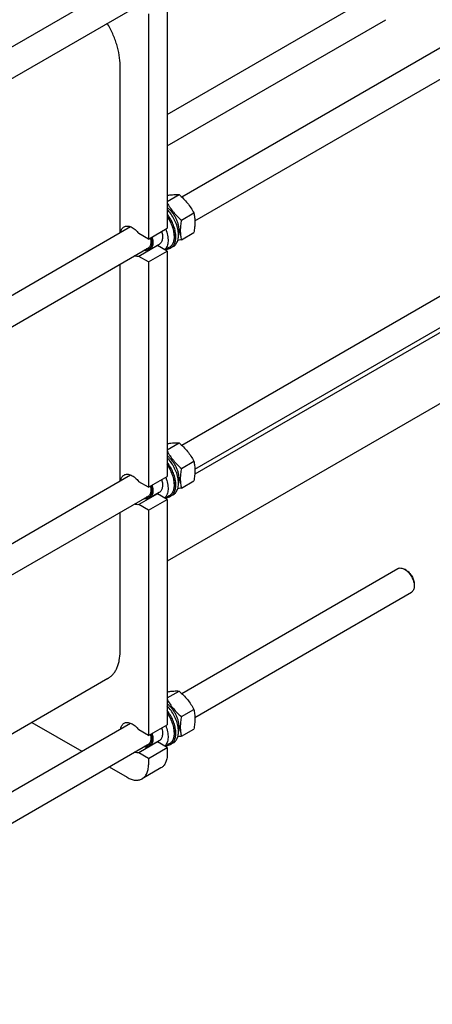
# Model space of a CAD drawing. Units: millimetres. Extents: x 0 to 7119, y -5 to 5034.
# Drawn here: x 5716 to 6260, y 1698 to 2997 of the extents above; entities that cross this region are included whole.
import ezdxf

# ---------------------------------------------------------------- set-up
doc = ezdxf.new("R2010")
doc.units = ezdxf.units.MM
doc.header["$LTSCALE"] = 391.525424
doc.layers.get('0').update_dxf_attribs({"linetype": 'CONTINUOUS'})

msp = doc.modelspace()

# ---------------------------------------------------------------- linework, layer by layer
at = {"color": 7, "linetype": 'Continuous'}
for p, q in [((5929.632, 2762.914), (6568.304, 3131.65)), ((5946.959, 2731.349), (6586.304, 3100.473)), ((5244.377, 2694.702), (5861.866, 3051.208)), ((5910.505, 2871.89), (6180.808, 3027.948)), ((5223.703, 2641.197), (5886.989, 3024.143)), ((5910.505, 3018.904), (5910.505, 2721.698)), ((5885.756, 3004.616), (5885.756, 2707.409)), ((5910.505, 2830.32), (6198.808, 2996.771)), ((5848.28, 2715.946), (5848.28, 2936.437)), ((5929.632, 2435.497), (6568.304, 2804.232)), ((5946.959, 2403.932), (6586.304, 2773.055)), ((5910.505, 2757.014), (5926.137, 2766.039)), ((5929.168, 2732.372), (5945.582, 2741.849)), ((5249.363, 2370.163), (5861.866, 2723.79)), ((5885.756, 2707.409), (5872.962, 2714.796)), ((5885.756, 2707.409), (5910.505, 2721.698)), ((5929.168, 2706.445), (5945.582, 2715.921)), ((5919.627, 2711.94), (5919.627, 2710.634)), ((5223.703, 2313.78), (5886.989, 2696.725)), ((5897.71, 2698.874), (5872.962, 2684.585)), ((5885.756, 2677.198), (5910.505, 2691.487)), ((5899.917, 2700.436), (5887.189, 2693.088)), ((5910.505, 2691.487), (5897.71, 2698.874)), ((5913.103, 2696.214), (5907.71, 2693.1)), ((5910.505, 2691.487), (5910.505, 2394.28)), ((5918.519, 2697.609), (5914.984, 2695.568)), ((5885.756, 2677.198), (5872.962, 2684.585)), ((5885.756, 2677.198), (5885.756, 2379.991)), ((6435.399, 2679.247), (5946.761, 2397.134)), ((5848.28, 2388.528), (5848.28, 2674.377)), ((6456.696, 2597.868), (5910.505, 2282.526)), ((5910.505, 2429.597), (5926.137, 2438.622)), ((5929.168, 2404.955), (5945.582, 2414.431)), ((5249.363, 2042.746), (5861.866, 2396.373)), ((5885.756, 2379.991), (5910.505, 2394.28)), ((5885.756, 2379.991), (5872.962, 2387.378)), ((5919.627, 2384.523), (5919.627, 2383.217)), ((5929.168, 2379.027), (5945.582, 2388.504)), ((5223.703, 1986.362), (5886.989, 2369.308)), ((5897.71, 2371.456), (5872.962, 2357.168)), ((5885.756, 2349.781), (5910.505, 2364.069)), ((5899.917, 2373.019), (5887.189, 2365.671)), ((5910.505, 2364.069), (5897.71, 2371.456)), ((5913.103, 2368.796), (5907.71, 2365.683)), ((5910.505, 2364.069), (5910.505, 2066.863)), ((5918.519, 2370.191), (5914.984, 2368.15)), ((5885.756, 2349.781), (5872.962, 2357.168)), ((5848.28, 2163.21), (5848.28, 2346.959)), ((5885.756, 2349.781), (5885.756, 2052.574)), ((5929.632, 2108.079), (6214.752, 2272.692)), ((6225.873, 2270.576), (6223.752, 2271.801)), ((6236.479, 2252.205), (6236.479, 2249.755)), ((5946.959, 2076.514), (6232.751, 2241.515)), ((5832.228, 2127.731), (5249.363, 1791.216)), ((5910.505, 2102.179), (5926.137, 2111.204)), ((5929.168, 2077.537), (5945.582, 2087.014)), ((5249.363, 1715.328), (5861.866, 2068.955)), ((5732.03, 2069.882), (5797.751, 2031.939)), ((5885.756, 2052.574), (5910.505, 2066.863)), ((5885.756, 2052.574), (5872.962, 2059.961)), ((5919.627, 2057.105), (5919.627, 2055.799)), ((5929.168, 2051.61), (5945.582, 2061.087)), ((5223.703, 1658.945), (5886.989, 2041.891)), ((5897.71, 2044.039), (5872.962, 2029.75)), ((5899.917, 2045.601), (5887.189, 2038.253)), ((5910.505, 2036.652), (5897.71, 2044.039)), ((5913.103, 2041.379), (5907.71, 2038.265)), ((5918.519, 2042.774), (5914.984, 2040.733)), ((5885.756, 2022.363), (5872.962, 2029.75)), ((5885.756, 2022.363), (5910.505, 2036.652)), ((5910.505, 2036.652), (5910.505, 2028.079)), ((5885.756, 2022.363), (5885.756, 2013.79)), ((5833.752, 2011.154), (5857.472, 1997.46)), ((5902.22, 2009.767), (5877.472, 1995.479))]:
    msp.add_line(p, q, dxfattribs=at)
for centre in [(5896.314, 2707.304), (5896.314, 2379.887), (5896.314, 2052.469)]:
    msp.add_arc(centre, 8.545, 275.079912, 279.402724, dxfattribs=at)
for points, knots in [([(5848.28, 2936.437), (5848.28, 2940.903), (5847.436, 2950.202), (5844.087, 2964.217), (5838.734, 2978.383), (5833.98, 2987.531), (5831.318, 2992.002)], [0, 0, 0, 0, 0.22814249, 0.47467866, 0.73417334, 1, 1, 1, 1]), ([(5910.504, 2755.094), (5911.654, 2752.979), (5914.137, 2748.796), (5918.509, 2742.874), (5923.561, 2737.379), (5927.261, 2734.007), (5929.168, 2732.372)], [0, 0, 0, 0, 0.24413105, 0.49274028, 0.74521631, 1, 1, 1, 1]), ([(5910.505, 2764.996), (5912.055, 2765.26), (5914.995, 2765.71), (5919.163, 2766.132), (5922.828, 2766.245), (5925.091, 2766.134), (5926.137, 2766.039)], [0, 0, 0, 0, 0.30029462, 0.56780377, 0.79954882, 1, 1, 1, 1]), ([(5926.137, 2766.039), (5928.154, 2764.309), (5932.06, 2760.736), (5937.351, 2754.883), (5941.867, 2748.558), (5944.407, 2744.098), (5945.582, 2741.849)], [0, 0, 0, 0, 0.25520652, 0.5078583, 0.75627298, 1, 1, 1, 1]), ([(5926.238, 2718.737), (5926.238, 2720.057), (5926.021, 2722.794), (5925.145, 2726.936), (5923.734, 2731.155), (5921.829, 2735.321), (5919.491, 2739.307), (5916.79, 2742.991), (5913.81, 2746.26), (5911.625, 2748.157), (5910.505, 2749.004)], [0, 0, 0, 0, 0.11252535, 0.23329718, 0.36035225, 0.49127142, 0.623379, 0.75392357, 0.88025361, 1, 1, 1, 1]), ([(5918.519, 2697.609), (5919.204, 2698.004), (5920.509, 2698.96), (5922.156, 2700.81), (5923.482, 2703.047), (5924.846, 2706.616), (5925.418, 2710.704), (5925.327, 2715.054), (5924.747, 2719.881), (5923.124, 2726.117), (5919.981, 2733.439), (5915.782, 2740.335), (5912.35, 2744.492), (5910.505, 2746.389)], [0, 0, 0, 0, 0.04314278, 0.08756636, 0.13437342, 0.18437674, 0.29541541, 0.35681804, 0.42178697, 0.56049359, 0.70698361, 0.85549227, 1, 1, 1, 1]), ([(5945.582, 2741.849), (5946.023, 2739.921), (5946.746, 2735.892), (5947.116, 2729.55), (5946.7, 2722.823), (5946.004, 2718.252), (5945.582, 2715.921)], [0, 0, 0, 0, 0.2271749, 0.46928622, 0.72797113, 1, 1, 1, 1]), ([(5914.984, 2695.568), (5915.61, 2695.929), (5916.807, 2696.789), (5918.347, 2698.428), (5919.624, 2700.397), (5920.998, 2703.522), (5921.921, 2708.154), (5921.807, 2714.286), (5920.537, 2720.893), (5918.175, 2727.655), (5914.838, 2734.242), (5912.036, 2738.354), (5910.505, 2740.3)], [0, 0, 0, 0, 0.04372151, 0.08853543, 0.13540509, 0.18507744, 0.29436981, 0.41797019, 0.55428866, 0.69986623, 0.85012979, 1, 1, 1, 1]), ([(5919.627, 2711.94), (5919.627, 2714.015), (5919.155, 2718.356), (5917.328, 2724.839), (5914.451, 2731.284), (5911.916, 2735.349), (5910.506, 2737.289)], [0, 0, 0, 0, 0.22771708, 0.47604036, 0.7367362, 1, 1, 1, 1]), ([(5910.506, 2736.656), (5911.92, 2734.645), (5914.459, 2730.45), (5917.336, 2723.83), (5919.158, 2717.193), (5919.627, 2712.756), (5919.627, 2710.634)], [0, 0, 0, 0, 0.26383212, 0.524338, 0.77229664, 1, 1, 1, 1]), ([(5929.168, 2732.372), (5928.746, 2730.042), (5928.05, 2725.471), (5927.634, 2718.744), (5928.004, 2712.402), (5928.727, 2708.372), (5929.168, 2706.445)], [0, 0, 0, 0, 0.27202887, 0.53071378, 0.7728251, 1, 1, 1, 1]), ([(5849.219, 2716.488), (5849.349, 2717.277), (5849.715, 2718.773), (5850.643, 2720.798), (5851.911, 2722.451), (5852.979, 2723.278), (5853.543, 2723.603)], [0, 0, 0, 0, 0.27901976, 0.53484256, 0.7724797, 1, 1, 1, 1]), ([(5853.543, 2723.603), (5854.169, 2723.965), (5855.574, 2724.515), (5857.904, 2724.725), (5860.402, 2724.346), (5862.999, 2723.403), (5865.63, 2721.928), (5869.184, 2719.24), (5871.538, 2716.676), (5872.962, 2714.796)], [0, 0, 0, 0, 0.09412755, 0.19333268, 0.30146704, 0.42064353, 0.5513548, 0.69281702, 1, 1, 1, 1]), ([(5903.174, 2717.465), (5903.711, 2715.656), (5904.267, 2712.938), (5904.358, 2709.386), (5904.1, 2706.999), (5903.522, 2704.859), (5902.629, 2703.01), (5901.434, 2701.499), (5900.441, 2700.739), (5899.917, 2700.436)], [0, 0, 0, 0, 0.30484415, 0.44401046, 0.5728783, 0.69138711, 0.80047519, 0.90225534, 1, 1, 1, 1]), ([(5908.574, 2720.582), (5909.607, 2717.922), (5910.805, 2713.881), (5911.537, 2708.494), (5911.618, 2704.755), (5911.241, 2701.298), (5910.409, 2698.191), (5909.132, 2695.498), (5907.963, 2693.978), (5907.32, 2693.326)], [0, 0, 0, 0, 0.29888313, 0.43812562, 0.56863787, 0.68967728, 0.80119419, 0.90401596, 1, 1, 1, 1]), ([(5926.238, 2718.737), (5926.238, 2718.195), (5926.171, 2716.164), (5925.822, 2714.133), (5925.355, 2712.717)], [0, 0, 0, 0, 0.26663411, 1, 1, 1, 1]), ([(5889.195, 2709.394), (5889.538, 2708.183), (5890.05, 2705.809), (5890.27, 2702.338), (5889.901, 2699.207), (5888.945, 2696.532), (5887.635, 2694.755), (5886.349, 2693.731), (5885.286, 2693.157), (5884.124, 2692.774), (5882.424, 2692.517), (5881.095, 2692.634), (5880.22, 2692.816)], [0, 0, 0, 0, 0.16270074, 0.31250454, 0.4473496, 0.56733997, 0.67553942, 0.72728591, 0.77867092, 0.83075448, 0.88452742, 1, 1, 1, 1]), ([(5888.231, 2708.837), (5888.606, 2707.359), (5889.072, 2704.517), (5888.861, 2701.021), (5888.132, 2698.635), (5887.362, 2697.148), (5886.359, 2695.929), (5885.538, 2695.311), (5885.107, 2695.061)], [0, 0, 0, 0, 0.30348918, 0.5696495, 0.68815294, 0.79783356, 0.90076309, 1, 1, 1, 1]), ([(5890.446, 2710.117), (5890.983, 2708.308), (5891.539, 2705.589), (5891.63, 2702.037), (5891.372, 2699.65), (5890.794, 2697.51), (5889.901, 2695.662), (5888.706, 2694.151), (5887.713, 2693.39), (5887.189, 2693.088)], [0, 0, 0, 0, 0.30484415, 0.44401046, 0.5728783, 0.69138711, 0.80047519, 0.90225534, 1, 1, 1, 1]), ([(5919.627, 2710.634), (5919.627, 2709.037), (5919.385, 2706.002), (5918.157, 2701.833), (5916.393, 2698.957), (5914.612, 2697.205), (5913.619, 2696.512), (5913.103, 2696.214)], [0, 0, 0, 0, 0.28957986, 0.5486331, 0.78163565, 0.89183742, 1, 1, 1, 1]), ([(5929.168, 2706.445), (5928.76, 2706.366), (5927.168, 2706.064), (5925.572, 2705.782), (5924.383, 2705.589)], [0, 0, 0, 0, 0.25603779, 1, 1, 1, 1]), ([(5887.189, 2693.088), (5886.691, 2692.8), (5885.599, 2692.338), (5883.801, 2692.042), (5881.871, 2692.134), (5880.575, 2692.436), (5879.918, 2692.642)], [0, 0, 0, 0, 0.23046187, 0.46956986, 0.72447389, 1, 1, 1, 1]), ([(5885.107, 2695.061), (5884.747, 2694.854), (5883.973, 2694.506), (5883.147, 2694.319), (5882.725, 2694.262)], [0, 0, 0, 0, 0.4935264, 1, 1, 1, 1]), ([(5909.32, 2694.027), (5910.327, 2694.056), (5912.301, 2694.325), (5914.148, 2695.085), (5914.984, 2695.568)], [0, 0, 0, 0, 0.51062503, 1, 1, 1, 1]), ([(5872.962, 2684.585), (5872.054, 2684.435), (5870.076, 2684.438), (5868.18, 2684.95), (5867.219, 2685.31)], [0, 0, 0, 0, 0.47265017, 1, 1, 1, 1]), ([(5910.505, 2437.579), (5912.055, 2437.842), (5914.995, 2438.293), (5919.163, 2438.714), (5922.828, 2438.828), (5925.091, 2438.716), (5926.137, 2438.622)], [0, 0, 0, 0, 0.30029462, 0.56780377, 0.79954882, 1, 1, 1, 1]), ([(5926.137, 2438.622), (5928.154, 2436.892), (5932.06, 2433.319), (5937.351, 2427.465), (5941.867, 2421.14), (5944.407, 2416.681), (5945.582, 2414.431)], [0, 0, 0, 0, 0.25520652, 0.5078583, 0.75627298, 1, 1, 1, 1]), ([(5910.504, 2427.676), (5911.654, 2425.562), (5914.137, 2421.378), (5918.509, 2415.456), (5923.561, 2409.962), (5927.261, 2406.59), (5929.168, 2404.955)], [0, 0, 0, 0, 0.24413105, 0.49274028, 0.74521631, 1, 1, 1, 1]), ([(5926.238, 2391.32), (5926.238, 2392.639), (5926.021, 2395.376), (5925.145, 2399.518), (5923.734, 2403.737), (5921.829, 2407.904), (5919.491, 2411.89), (5916.79, 2415.574), (5913.81, 2418.842), (5911.625, 2420.74), (5910.505, 2421.586)], [0, 0, 0, 0, 0.11252535, 0.23329718, 0.36035225, 0.49127142, 0.623379, 0.75392357, 0.88025361, 1, 1, 1, 1]), ([(5918.519, 2370.191), (5919.204, 2370.586), (5920.509, 2371.543), (5922.156, 2373.392), (5923.482, 2375.629), (5924.846, 2379.199), (5925.418, 2383.287), (5925.327, 2387.636), (5924.747, 2392.463), (5923.124, 2398.699), (5919.981, 2406.022), (5915.782, 2412.918), (5912.35, 2417.074), (5910.505, 2418.971)], [0, 0, 0, 0, 0.04314278, 0.08756636, 0.13437342, 0.18437674, 0.29541541, 0.35681804, 0.42178697, 0.56049359, 0.70698361, 0.85549227, 1, 1, 1, 1]), ([(5914.984, 2368.15), (5915.61, 2368.511), (5916.807, 2369.371), (5918.347, 2371.01), (5919.624, 2372.98), (5920.998, 2376.104), (5921.921, 2380.736), (5921.807, 2386.869), (5920.537, 2393.476), (5918.175, 2400.238), (5914.838, 2406.825), (5912.036, 2410.937), (5910.505, 2412.883)], [0, 0, 0, 0, 0.04372151, 0.08853543, 0.13540509, 0.18507744, 0.29436981, 0.41797019, 0.55428866, 0.69986623, 0.85012979, 1, 1, 1, 1]), ([(5919.627, 2384.523), (5919.627, 2386.597), (5919.155, 2390.939), (5917.328, 2397.422), (5914.451, 2403.866), (5911.916, 2407.932), (5910.506, 2409.872)], [0, 0, 0, 0, 0.22771708, 0.47604036, 0.7367362, 1, 1, 1, 1]), ([(5910.506, 2409.239), (5911.92, 2407.228), (5914.459, 2403.033), (5917.336, 2396.413), (5919.158, 2389.775), (5919.627, 2385.338), (5919.627, 2383.217)], [0, 0, 0, 0, 0.26383212, 0.524338, 0.77229664, 1, 1, 1, 1]), ([(5929.168, 2404.955), (5928.746, 2402.624), (5928.05, 2398.053), (5927.634, 2391.326), (5928.004, 2384.984), (5928.727, 2380.955), (5929.168, 2379.027)], [0, 0, 0, 0, 0.27202887, 0.53071378, 0.7728251, 1, 1, 1, 1]), ([(5945.582, 2414.431), (5946.023, 2412.504), (5946.746, 2408.474), (5947.116, 2402.132), (5946.7, 2395.405), (5946.004, 2390.834), (5945.582, 2388.504)], [0, 0, 0, 0, 0.2271749, 0.46928622, 0.72797113, 1, 1, 1, 1]), ([(5849.219, 2389.071), (5849.349, 2389.859), (5849.715, 2391.355), (5850.643, 2393.381), (5851.911, 2395.034), (5852.979, 2395.86), (5853.543, 2396.186)], [0, 0, 0, 0, 0.27901976, 0.53484256, 0.7724797, 1, 1, 1, 1]), ([(5853.543, 2396.186), (5854.169, 2396.547), (5855.574, 2397.098), (5857.904, 2397.308), (5860.402, 2396.929), (5862.999, 2395.985), (5865.63, 2394.511), (5869.184, 2391.822), (5871.538, 2389.258), (5872.962, 2387.378)], [0, 0, 0, 0, 0.09412755, 0.19333268, 0.30146704, 0.42064353, 0.5513548, 0.69281702, 1, 1, 1, 1]), ([(5903.174, 2390.047), (5903.711, 2388.239), (5904.267, 2385.52), (5904.358, 2381.968), (5904.1, 2379.581), (5903.522, 2377.441), (5902.629, 2375.593), (5901.434, 2374.082), (5900.441, 2373.321), (5899.917, 2373.019)], [0, 0, 0, 0, 0.30484415, 0.44401046, 0.5728783, 0.69138711, 0.80047519, 0.90225534, 1, 1, 1, 1]), ([(5908.574, 2393.165), (5909.607, 2390.505), (5910.805, 2386.464), (5911.537, 2381.077), (5911.618, 2377.337), (5911.241, 2373.881), (5910.409, 2370.773), (5909.132, 2368.08), (5907.963, 2366.561), (5907.32, 2365.909)], [0, 0, 0, 0, 0.29888313, 0.43812562, 0.56863787, 0.68967728, 0.80119419, 0.90401596, 1, 1, 1, 1]), ([(5926.238, 2391.32), (5926.238, 2390.778), (5926.171, 2388.747), (5925.822, 2386.715), (5925.355, 2385.299)], [0, 0, 0, 0, 0.26663411, 1, 1, 1, 1]), ([(5889.195, 2381.977), (5889.538, 2380.765), (5890.05, 2378.392), (5890.27, 2374.921), (5889.901, 2371.789), (5888.945, 2369.115), (5887.635, 2367.337), (5886.349, 2366.314), (5885.286, 2365.74), (5884.124, 2365.357), (5882.424, 2365.1), (5881.095, 2365.216), (5880.22, 2365.398)], [0, 0, 0, 0, 0.16270074, 0.31250454, 0.4473496, 0.56733997, 0.67553942, 0.72728591, 0.77867092, 0.83075448, 0.88452742, 1, 1, 1, 1]), ([(5888.231, 2381.42), (5888.606, 2379.942), (5889.072, 2377.099), (5888.861, 2373.603), (5888.132, 2371.217), (5887.362, 2369.731), (5886.359, 2368.512), (5885.538, 2367.893), (5885.107, 2367.644)], [0, 0, 0, 0, 0.30348918, 0.5696495, 0.68815294, 0.79783356, 0.90076309, 1, 1, 1, 1]), ([(5890.446, 2382.699), (5890.983, 2380.89), (5891.539, 2378.172), (5891.63, 2374.62), (5891.372, 2372.233), (5890.794, 2370.093), (5889.901, 2368.244), (5888.706, 2366.733), (5887.713, 2365.973), (5887.189, 2365.671)], [0, 0, 0, 0, 0.30484415, 0.44401046, 0.5728783, 0.69138711, 0.80047519, 0.90225534, 1, 1, 1, 1]), ([(5919.627, 2383.217), (5919.627, 2381.62), (5919.385, 2378.584), (5918.157, 2374.416), (5916.393, 2371.539), (5914.612, 2369.787), (5913.619, 2369.094), (5913.103, 2368.796)], [0, 0, 0, 0, 0.28957986, 0.5486331, 0.78163565, 0.89183742, 1, 1, 1, 1]), ([(5929.168, 2379.027), (5928.76, 2378.949), (5927.168, 2378.646), (5925.572, 2378.365), (5924.383, 2378.171)], [0, 0, 0, 0, 0.25603779, 1, 1, 1, 1]), ([(5887.189, 2365.671), (5886.691, 2365.383), (5885.599, 2364.921), (5883.801, 2364.624), (5881.871, 2364.716), (5880.575, 2365.019), (5879.918, 2365.224)], [0, 0, 0, 0, 0.23046187, 0.46956986, 0.72447389, 1, 1, 1, 1]), ([(5885.107, 2367.644), (5884.747, 2367.436), (5883.973, 2367.089), (5883.147, 2366.901), (5882.725, 2366.844)], [0, 0, 0, 0, 0.4935264, 1, 1, 1, 1]), ([(5909.32, 2366.61), (5910.327, 2366.638), (5912.301, 2366.908), (5914.148, 2367.668), (5914.984, 2368.15)], [0, 0, 0, 0, 0.51062503, 1, 1, 1, 1]), ([(5872.962, 2357.168), (5872.054, 2357.017), (5870.076, 2357.02), (5868.18, 2357.532), (5867.219, 2357.893)], [0, 0, 0, 0, 0.47265017, 1, 1, 1, 1]), ([(6214.752, 2272.692), (6215.345, 2273.035), (6216.71, 2273.531), (6218.975, 2273.587), (6221.39, 2273.005), (6222.962, 2272.257), (6223.752, 2271.801)], [0, 0, 0, 0, 0.21776867, 0.45094322, 0.71018652, 1, 1, 1, 1]), ([(6223.752, 2271.801), (6224.623, 2271.298), (6226.344, 2270.091), (6228.712, 2267.876), (6230.894, 2265.257), (6232.809, 2262.333), (6234.384, 2259.213), (6235.561, 2256.014), (6236.295, 2252.855), (6236.479, 2250.761), (6236.479, 2249.755)], [0, 0, 0, 0, 0.114149, 0.23732107, 0.36697169, 0.49999696, 0.63302225, 0.76267291, 0.88584507, 1, 1, 1, 1]), ([(6225.873, 2270.576), (6226.599, 2270.157), (6228.033, 2269.151), (6230.007, 2267.305), (6231.825, 2265.123), (6233.421, 2262.686), (6234.733, 2260.086), (6235.714, 2257.42), (6236.326, 2254.788), (6236.48, 2253.043), (6236.479, 2252.205)], [0, 0, 0, 0, 0.11416089, 0.23733138, 0.36698026, 0.50000375, 0.63302723, 0.76267613, 0.88584662, 1, 1, 1, 1]), ([(6236.479, 2249.755), (6236.479, 2248.843), (6236.342, 2247.108), (6235.638, 2244.726), (6234.456, 2242.792), (6233.345, 2241.858), (6232.751, 2241.515)], [0, 0, 0, 0, 0.28979788, 0.54904688, 0.78222654, 1, 1, 1, 1]), ([(5832.228, 2127.731), (5833.499, 2128.465), (5835.942, 2130.169), (5839.17, 2133.346), (5841.946, 2137.117), (5844.245, 2141.439), (5846.048, 2146.268), (5847.821, 2153.515), (5848.28, 2159.281), (5848.28, 2163.21)], [0, 0, 0, 0, 0.10804756, 0.2181321, 0.33210662, 0.45150317, 0.57746353, 0.71072917, 1, 1, 1, 1]), ([(5910.505, 2110.162), (5912.055, 2110.425), (5914.995, 2110.875), (5919.163, 2111.297), (5922.828, 2111.41), (5925.091, 2111.299), (5926.137, 2111.204)], [0, 0, 0, 0, 0.30029462, 0.56780377, 0.79954882, 1, 1, 1, 1]), ([(5926.137, 2111.204), (5928.154, 2109.474), (5932.06, 2105.901), (5937.351, 2100.048), (5941.867, 2093.723), (5944.407, 2089.264), (5945.582, 2087.014)], [0, 0, 0, 0, 0.25520652, 0.5078583, 0.75627298, 1, 1, 1, 1]), ([(5910.504, 2100.259), (5911.654, 2098.144), (5914.137, 2093.961), (5918.509, 2088.039), (5923.561, 2082.544), (5927.261, 2079.172), (5929.168, 2077.537)], [0, 0, 0, 0, 0.24413105, 0.49274028, 0.74521631, 1, 1, 1, 1]), ([(5926.238, 2063.903), (5926.238, 2065.222), (5926.021, 2067.959), (5925.145, 2072.101), (5923.734, 2076.32), (5921.829, 2080.486), (5919.491, 2084.472), (5916.79, 2088.156), (5913.81, 2091.425), (5911.625, 2093.323), (5910.505, 2094.169)], [0, 0, 0, 0, 0.11252535, 0.23329718, 0.36035225, 0.49127142, 0.623379, 0.75392357, 0.88025361, 1, 1, 1, 1]), ([(5918.519, 2042.774), (5919.204, 2043.169), (5920.509, 2044.125), (5922.156, 2045.975), (5923.482, 2048.212), (5924.846, 2051.781), (5925.418, 2055.869), (5925.327, 2060.219), (5924.747, 2065.046), (5923.124, 2071.282), (5919.981, 2078.604), (5915.782, 2085.5), (5912.35, 2089.657), (5910.505, 2091.554)], [0, 0, 0, 0, 0.04314278, 0.08756636, 0.13437342, 0.18437674, 0.29541541, 0.35681804, 0.42178697, 0.56049359, 0.70698361, 0.85549227, 1, 1, 1, 1]), ([(5914.984, 2040.733), (5915.61, 2041.094), (5916.807, 2041.954), (5918.347, 2043.593), (5919.624, 2045.562), (5920.998, 2048.687), (5921.921, 2053.319), (5921.807, 2059.451), (5920.537, 2066.058), (5918.175, 2072.82), (5914.838, 2079.407), (5912.036, 2083.519), (5910.505, 2085.465)], [0, 0, 0, 0, 0.04372151, 0.08853543, 0.13540509, 0.18507744, 0.29436981, 0.41797019, 0.55428866, 0.69986623, 0.85012979, 1, 1, 1, 1]), ([(5919.627, 2057.105), (5919.627, 2059.18), (5919.155, 2063.521), (5917.328, 2070.004), (5914.451, 2076.449), (5911.916, 2080.514), (5910.506, 2082.454)], [0, 0, 0, 0, 0.22771708, 0.47604036, 0.7367362, 1, 1, 1, 1]), ([(5910.506, 2081.821), (5911.92, 2079.81), (5914.459, 2075.615), (5917.336, 2068.995), (5919.158, 2062.358), (5919.627, 2057.921), (5919.627, 2055.799)], [0, 0, 0, 0, 0.26383212, 0.524338, 0.77229664, 1, 1, 1, 1]), ([(5945.582, 2087.014), (5946.023, 2085.086), (5946.746, 2081.057), (5947.116, 2074.715), (5946.7, 2067.988), (5946.004, 2063.417), (5945.582, 2061.087)], [0, 0, 0, 0, 0.2271749, 0.46928622, 0.72797113, 1, 1, 1, 1]), ([(5849.219, 2061.653), (5849.349, 2062.442), (5849.715, 2063.938), (5850.643, 2065.963), (5851.911, 2067.616), (5852.979, 2068.443), (5853.543, 2068.769)], [0, 0, 0, 0, 0.27901976, 0.53484256, 0.7724797, 1, 1, 1, 1]), ([(5853.543, 2068.769), (5854.169, 2069.13), (5855.574, 2069.68), (5857.904, 2069.891), (5860.402, 2069.511), (5862.999, 2068.568), (5865.63, 2067.094), (5869.184, 2064.405), (5871.538, 2061.841), (5872.962, 2059.961)], [0, 0, 0, 0, 0.09412755, 0.19333268, 0.30146704, 0.42064353, 0.5513548, 0.69281702, 1, 1, 1, 1]), ([(5908.574, 2065.747), (5909.607, 2063.087), (5910.805, 2059.046), (5911.537, 2053.659), (5911.618, 2049.92), (5911.241, 2046.463), (5910.409, 2043.356), (5909.132, 2040.663), (5907.963, 2039.143), (5907.32, 2038.491)], [0, 0, 0, 0, 0.29888313, 0.43812562, 0.56863787, 0.68967728, 0.80119419, 0.90401596, 1, 1, 1, 1]), ([(5929.168, 2077.537), (5928.746, 2075.207), (5928.05, 2070.636), (5927.634, 2063.909), (5928.004, 2057.567), (5928.727, 2053.537), (5929.168, 2051.61)], [0, 0, 0, 0, 0.27202887, 0.53071378, 0.7728251, 1, 1, 1, 1]), ([(5889.195, 2054.559), (5889.538, 2053.348), (5890.05, 2050.974), (5890.27, 2047.503), (5889.901, 2044.372), (5888.945, 2041.698), (5887.635, 2039.92), (5886.349, 2038.896), (5885.286, 2038.322), (5884.124, 2037.939), (5882.424, 2037.682), (5881.095, 2037.799), (5880.22, 2037.981)], [0, 0, 0, 0, 0.16270074, 0.31250454, 0.4473496, 0.56733997, 0.67553942, 0.72728591, 0.77867092, 0.83075448, 0.88452742, 1, 1, 1, 1]), ([(5888.231, 2054.002), (5888.606, 2052.524), (5889.072, 2049.682), (5888.861, 2046.186), (5888.132, 2043.8), (5887.362, 2042.313), (5886.359, 2041.094), (5885.538, 2040.476), (5885.107, 2040.226)], [0, 0, 0, 0, 0.30348918, 0.5696495, 0.68815294, 0.79783356, 0.90076309, 1, 1, 1, 1]), ([(5890.446, 2055.282), (5890.983, 2053.473), (5891.539, 2050.754), (5891.63, 2047.202), (5891.372, 2044.815), (5890.794, 2042.675), (5889.901, 2040.827), (5888.706, 2039.316), (5887.713, 2038.556), (5887.189, 2038.253)], [0, 0, 0, 0, 0.30484415, 0.44401046, 0.5728783, 0.69138711, 0.80047519, 0.90225534, 1, 1, 1, 1]), ([(5903.174, 2062.63), (5903.711, 2060.821), (5904.267, 2058.103), (5904.358, 2054.551), (5904.1, 2052.164), (5903.522, 2050.024), (5902.629, 2048.175), (5901.434, 2046.664), (5900.441, 2045.904), (5899.917, 2045.601)], [0, 0, 0, 0, 0.30484415, 0.44401046, 0.5728783, 0.69138711, 0.80047519, 0.90225534, 1, 1, 1, 1]), ([(5919.627, 2055.799), (5919.627, 2054.202), (5919.385, 2051.167), (5918.157, 2046.998), (5916.393, 2044.122), (5914.612, 2042.37), (5913.619, 2041.677), (5913.103, 2041.379)], [0, 0, 0, 0, 0.28957986, 0.5486331, 0.78163565, 0.89183742, 1, 1, 1, 1]), ([(5926.238, 2063.903), (5926.238, 2063.36), (5926.171, 2061.329), (5925.822, 2059.298), (5925.355, 2057.882)], [0, 0, 0, 0, 0.26663411, 1, 1, 1, 1]), ([(5885.107, 2040.226), (5884.747, 2040.019), (5883.973, 2039.671), (5883.147, 2039.484), (5882.725, 2039.427)], [0, 0, 0, 0, 0.4935264, 1, 1, 1, 1]), ([(5909.32, 2039.192), (5910.327, 2039.221), (5912.301, 2039.49), (5914.148, 2040.25), (5914.984, 2040.733)], [0, 0, 0, 0, 0.51062503, 1, 1, 1, 1]), ([(5929.168, 2051.61), (5928.76, 2051.531), (5927.168, 2051.229), (5925.572, 2050.947), (5924.383, 2050.754)], [0, 0, 0, 0, 0.25603779, 1, 1, 1, 1]), ([(5872.962, 2029.75), (5872.054, 2029.6), (5870.076, 2029.603), (5868.18, 2030.115), (5867.219, 2030.476)], [0, 0, 0, 0, 0.47265017, 1, 1, 1, 1]), ([(5887.189, 2038.253), (5886.691, 2037.965), (5885.599, 2037.503), (5883.801, 2037.207), (5881.871, 2037.299), (5880.575, 2037.601), (5879.918, 2037.807)], [0, 0, 0, 0, 0.23046187, 0.46956986, 0.72447389, 1, 1, 1, 1]), ([(5910.505, 2028.079), (5910.505, 2026.051), (5910.268, 2023.075), (5909.353, 2019.335), (5908.423, 2016.842), (5907.236, 2014.612), (5905.803, 2012.665), (5904.137, 2011.026), (5902.876, 2010.146), (5902.22, 2009.767)], [0, 0, 0, 0, 0.28927083, 0.42253647, 0.54849683, 0.66789338, 0.7818679, 0.89195244, 1, 1, 1, 1]), ([(5877.472, 1995.479), (5878.128, 1995.857), (5879.389, 1996.737), (5881.055, 1998.377), (5882.488, 2000.323), (5883.674, 2002.554), (5884.605, 2005.046), (5885.52, 2008.787), (5885.756, 2011.763), (5885.756, 2013.79)], [0, 0, 0, 0, 0.10804756, 0.2181321, 0.33210662, 0.45150317, 0.57746353, 0.71072917, 1, 1, 1, 1]), ([(5857.472, 1997.46), (5859.228, 1996.446), (5861.923, 1995.163), (5865.62, 1994.085), (5868.244, 1993.645), (5870.769, 1993.557), (5873.171, 1993.825), (5875.424, 1994.448), (5876.816, 1995.1), (5877.472, 1995.479)], [0, 0, 0, 0, 0.28926986, 0.42253522, 0.5484955, 0.66789216, 0.78186696, 0.89195193, 1, 1, 1, 1])]:
    msp.add_open_spline(points, degree=3, knots=knots, dxfattribs=at)

doc.saveas('drawing.dxf')
